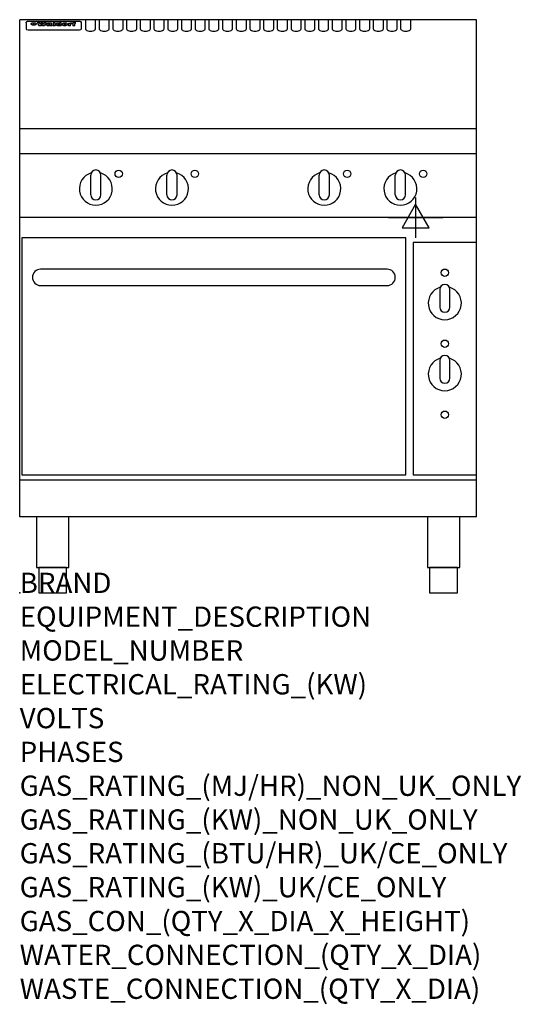
# Model space of a CAD drawing. Extents: x 0 to 988, y -811 to 1130.
import ezdxf

# ---------------------------------------------------------------- set-up
doc = ezdxf.new("R2010")
doc.units = 0
doc.header["$LTSCALE"] = 2.5
doc.layers.get('0').update_dxf_attribs({"linetype": 'CONTINUOUS'})
doc.layers.add('Moffat_2D_Electrical', color=6, linetype='CONTINUOUS')
doc.layers.add('Moffat_Profile', color=1, linetype='CONTINUOUS')
doc.layers.add('Moffat_Notes', color=2, linetype='CONTINUOUS', plot=False)
doc.styles.get("Standard").update_dxf_attribs({"font": 'txt.shx'})

# ---------------------------------------------------------------- blocks, each defined once
blk = doc.blocks.new('ELECTRICAL CONNECTION')
at = {"layer": 'Moffat_2D_Electrical'}
for p, q in [((0, 40), (0, -40)), ((0, 26.7), (-26.7, -20)), ((26.7, -20), (0, 26.7)), ((-53.3, 0), (53.3, 0)), ((-26.7, -20), (26.7, -20))]:
    blk.add_line(p, q, dxfattribs=at)

msp = doc.modelspace()

# ---------------------------------------------------------------- linework, layer by layer
msp.add_point((0, 0))
at = {"layer": 'Moffat_Profile'}
for p, q in [((0, 150), (0, 1130)), ((900, 1130), (0, 1130)), ((16.5, 1127.3), (117.5, 1127.3)), ((129.5, 1130.3), (129.5, 1112.5)), ((149.5, 1112.5), (149.5, 1130.3)), ((156.5, 1130.3), (156.5, 1112.5)), ((176.5, 1112.5), (176.5, 1130.3)), ((183.5, 1130.3), (183.5, 1112.5)), ((203.5, 1112.5), (203.5, 1130.3)), ((210.5, 1130.3), (210.5, 1112.5)), ((230.5, 1112.5), (230.5, 1130.3)), ((237.5, 1130.3), (237.5, 1112.5)), ((257.5, 1112.5), (257.5, 1130.3)), ((264.5, 1130.3), (264.5, 1112.5)), ((284.5, 1112.5), (284.5, 1130.3)), ((291.5, 1130.3), (291.5, 1112.5)), ((311.5, 1112.5), (311.5, 1130.3)), ((318.5, 1130.3), (318.5, 1112.5)), ((338.5, 1112.5), (338.5, 1130.3)), ((345.5, 1130.3), (345.5, 1112.5)), ((365.5, 1112.5), (365.5, 1130.3)), ((372.5, 1130.3), (372.5, 1112.5)), ((392.5, 1112.5), (392.5, 1130.3)), ((399.5, 1130.3), (399.5, 1112.5)), ((419.5, 1112.5), (419.5, 1130.3)), ((426.5, 1130.3), (426.5, 1112.5)), ((446.5, 1112.5), (446.5, 1130.3)), ((453.5, 1130.3), (453.5, 1112.5)), ((473.5, 1112.5), (473.5, 1130.3)), ((480.5, 1130.3), (480.5, 1112.5)), ((500.5, 1112.5), (500.5, 1130.3)), ((507.5, 1130.3), (507.5, 1112.5)), ((527.5, 1112.5), (527.5, 1130.3)), ((534.5, 1130.3), (534.5, 1112.5)), ((554.5, 1112.5), (554.5, 1130.3)), ((561.5, 1130.3), (561.5, 1112.5)), ((581.5, 1112.5), (581.5, 1130.3)), ((588.5, 1130.3), (588.5, 1112.5)), ((608.5, 1112.5), (608.5, 1130.3)), ((615.5, 1130.3), (615.5, 1112.5)), ((635.5, 1112.5), (635.5, 1130.3)), ((642.5, 1130.3), (642.5, 1112.5)), ((662.5, 1112.5), (662.5, 1130.3)), ((669.5, 1130.3), (669.5, 1112.5)), ((689.5, 1112.5), (689.5, 1130.3)), ((696.5, 1130.3), (696.5, 1112.5)), ((716.5, 1112.5), (716.5, 1130.3)), ((723.5, 1130.3), (723.5, 1112.5)), ((743.5, 1112.5), (743.5, 1130.3)), ((750.5, 1130.3), (750.5, 1112.5)), ((770.5, 1112.5), (770.5, 1130.3)), ((900, 150), (900, 1130)), ((12.5, 1123.9), (12.5, 1122.6)), ((12.5, 1122.6), (12.5, 1114.5)), ((12.5, 1114.5), (12.5, 1112.9)), ((12.5, 1112.9), (12.5, 1112.2)), ((16.5, 1110.2), (117.5, 1110.2)), ((27.3, 1119.4), (27.3, 1124.4)), ((27.8, 1124.4), (27.8, 1119.4)), ((34.6, 1125), (38.7, 1125)), ((42, 1118.5), (37.8, 1118.5)), ((41.7, 1125), (45.2, 1125)), ((49, 1118.5), (44.9, 1118.5)), ((48.1, 1125), (52.1, 1125)), ((57.2, 1122.1), (53.4, 1122.1)), ((59.5, 1122.5), (59.5, 1122.5)), ((59.8, 1122.2), (59.8, 1122.2)), ((59.8, 1120.8), (59.8, 1120.6)), ((63.9, 1118.5), (60.1, 1118.5)), ((63.5, 1119.1), (63.5, 1122)), ((63.9, 1118.5), (63.9, 1118.6)), ((65.8, 1125), (65.8, 1118.5)), ((65.8, 1125), (69.7, 1125)), ((69.7, 1118.5), (65.8, 1118.5)), ((69.7, 1118.5), (69.7, 1125)), ((71.4, 1120.8), (71.4, 1120.8)), ((78.3, 1125), (78.3, 1123)), ((78.3, 1125), (82, 1125)), ((78.6, 1119.1), (78.6, 1118.5)), ((82, 1118.5), (78.6, 1118.5)), ((82, 1118.5), (82, 1125)), ((96, 1123.5), (99.5, 1123.5)), ((96, 1123.5), (96, 1118.5)), ((99.8, 1118.5), (96, 1118.5)), ((99.5, 1122.7), (99.5, 1123.5)), ((99.8, 1118.5), (99.8, 1120.7)), ((102.5, 1123.6), (102.8, 1123.6)), ((102.8, 1121.8), (102.8, 1123.6)), ((103.4, 1123.5), (104.6, 1123.5)), ((103.4, 1123.5), (103.4, 1122.5)), ((104.6, 1122.5), (103.4, 1122.5)), ((104.6, 1123.8), (104.6, 1123.5)), ((104.6, 1122.5), (104.6, 1118.5)), ((108.4, 1118.5), (104.6, 1118.5)), ((107.9, 1125.1), (110, 1125.1)), ((108.4, 1123.5), (110, 1123.5)), ((110, 1122.5), (108.4, 1122.5)), ((108.4, 1118.5), (108.4, 1122.5)), ((110, 1124.1), (110, 1125.1)), ((110, 1122.5), (110, 1123.5)), ((121.5, 1122.6), (121.5, 1123.9)), ((121.5, 1114.5), (121.5, 1122.6)), ((121.5, 1112.9), (121.5, 1114.5)), ((121.5, 1112.2), (121.5, 1112.9)), ((900, 915), (0, 915)), ((900, 866), (0, 866)), ((140, 785), (140, 824)), ((150, 834), (150, 834)), ((160, 785), (160, 824)), ((290, 785), (290, 824)), ((300, 834), (300, 834)), ((310, 785), (310, 824)), ((590, 785), (590, 824)), ((600, 834), (600, 834)), ((610, 785), (610, 824)), ((740, 785), (740, 824)), ((750, 834), (750, 834)), ((760, 785), (760, 824)), ((150, 775), (150, 775)), ((300, 775), (300, 775)), ((600, 775), (600, 775)), ((750, 775), (750, 775)), ((900, 740), (0, 740)), ((900, 222.5), (0, 222.5)), ((900, 150), (0, 150))]:
    msp.add_line(p, q, dxfattribs=at)
at = {"layer": 'Moffat_Profile', "flags": 128}
for points in [[(12.5, 1123.9), (12.5, 1124.2), (12.6, 1124.5), (12.6, 1124.8), (12.7, 1125.1), (12.9, 1125.4), (13, 1125.7), (13.2, 1125.9), (13.4, 1126.2), (13.6, 1126.4), (13.9, 1126.6), (14.1, 1126.7), (14.4, 1126.9), (14.7, 1127), (15, 1127.1), (15.3, 1127.2), (15.6, 1127.2)], [(15.6, 1127.2), (16, 1127.3), (16.5, 1127.3)], [(117.5, 1127.3), (118, 1127.3), (118.4, 1127.2)], [(118.4, 1127.2), (118.7, 1127.2), (119, 1127.1), (119.3, 1127), (119.6, 1126.9), (119.9, 1126.7), (120.1, 1126.6), (120.4, 1126.4), (120.6, 1126.2), (120.8, 1125.9), (121, 1125.7), (121.1, 1125.4), (121.3, 1125.1), (121.4, 1124.8), (121.4, 1124.5), (121.5, 1124.2), (121.5, 1123.9)], [(22.5, 1122.1), (22.5, 1122.2), (22.5, 1122.4), (22.6, 1122.5), (22.7, 1122.7), (22.7, 1122.8), (22.9, 1123), (23, 1123.1), (23.1, 1123.2), (23.3, 1123.4), (23.5, 1123.5), (23.7, 1123.6), (23.9, 1123.7), (24.1, 1123.8), (24.3, 1123.9), (24.6, 1124), (24.8, 1124), (25.1, 1124.1), (25.4, 1124.2), (25.7, 1124.2), (26, 1124.3), (26.3, 1124.3), (26.6, 1124.3), (26.9, 1124.4), (27.3, 1124.4)], [(27.3, 1119.4), (26.9, 1119.4), (26.6, 1119.4), (26.3, 1119.5), (26, 1119.5), (25.7, 1119.6), (25.4, 1119.6), (25.1, 1119.7), (24.8, 1119.8), (24.6, 1119.9), (24.3, 1120), (24.1, 1120.1), (23.9, 1120.2), (23.7, 1120.4), (23.5, 1120.5), (23.3, 1120.7), (23.1, 1120.8), (23, 1121), (22.9, 1121.1), (22.7, 1121.3), (22.7, 1121.4), (22.6, 1121.6), (22.5, 1121.8), (22.5, 1121.9), (22.5, 1122.1)], [(27.8, 1124.4), (28.1, 1124.4), (28.4, 1124.3), (28.7, 1124.3), (29, 1124.3), (29.3, 1124.2), (29.6, 1124.2), (29.9, 1124.1), (30.2, 1124), (30.4, 1124), (30.7, 1123.9), (30.9, 1123.8), (31.1, 1123.7), (31.3, 1123.6), (31.5, 1123.5), (31.7, 1123.4), (31.9, 1123.2), (32, 1123.1), (32.1, 1123), (32.3, 1122.8), (32.3, 1122.7), (32.4, 1122.5), (32.5, 1122.4), (32.5, 1122.2), (32.5, 1122.1)], [(32.5, 1122.1), (32.5, 1121.9), (32.5, 1121.8), (32.4, 1121.6), (32.3, 1121.4), (32.3, 1121.3), (32.1, 1121.1), (32, 1121), (31.9, 1120.8), (31.7, 1120.7), (31.5, 1120.5), (31.3, 1120.4), (31.1, 1120.2), (30.9, 1120.1), (30.7, 1120), (30.4, 1119.9), (30.2, 1119.8), (29.9, 1119.7), (29.6, 1119.6), (29.3, 1119.6), (29, 1119.5), (28.7, 1119.5), (28.4, 1119.4), (28.1, 1119.4), (27.8, 1119.4)]]:
    msp.add_lwpolyline(points, dxfattribs=at)
at = {"layer": 'Moffat_Profile'}
for points in [[(4, 233.2), (761, 233.2), (761, 700.2), (4, 700.2)], [(775, 233.2), (900, 233.2), (900, 691.2), (775, 691.2)], [(33.2, 50), (96.8, 50), (96.8, 150), (33.2, 150)], [(803.2, 50), (866.8, 50), (866.8, 150), (803.2, 150)], [(37.5, 0), (92.5, 0), (92.5, 50), (37.5, 50)], [(807.5, 0), (862.5, 0), (862.5, 50), (807.5, 50)]]:
    msp.add_lwpolyline(points, close=True, dxfattribs=at)
msp.add_lwpolyline([(41, 606.2), (724, 606.2, 0.414214), (740, 622.2), (740, 622.2, 0.414214), (724, 638.2), (41, 638.2, 0.414214), (25, 622.2), (25, 622.2, 0.414214)], format="xyb", close=True, dxfattribs=at)
for points in [[(828.4, 602.7, 7.023004), (846.6, 602.7)], [(847.5, 598.5, 1), (827.5, 598.5)], [(827.5, 563.5, 1), (847.5, 563.5)], [(847.5, 458.5, 1), (827.5, 458.5)], [(828.4, 462.7, 7.023004), (846.6, 462.7)], [(827.5, 423.5, 1), (847.5, 423.5)]]:
    msp.add_lwpolyline(points, format="xyb", dxfattribs=at)
for points in [[(827.5, 598.5), (827.5, 563.5)], [(847.5, 563.5), (847.5, 598.5)], [(827.5, 458.5), (827.5, 423.5)], [(847.5, 423.5), (847.5, 458.5)]]:
    msp.add_lwpolyline(points, dxfattribs=at)
for centre in [(195, 826.3), (345, 826.3), (645, 826.3), (795, 826.3), (837.5, 631.5), (837.5, 491.5), (837.5, 351.5)]:
    msp.add_circle(centre, 7.25, dxfattribs=at)
for centre, radius, start, end in [((150, 797), 32.5, 106.2077, 73.7923), ((150, 824), 10, 90, 180), ((150, 824), 10, 0, 90), ((300, 797), 32.5, 106.2077, 73.7923), ((300, 824), 10, 90, 180), ((300, 824), 10, 0, 90), ((600, 797), 32.5, 106.2077, 73.7923), ((600, 824), 10, 90, 180), ((600, 824), 10, 0, 90), ((750, 797), 32.5, 106.2077, 73.7923), ((750, 824), 10, 90, 180), ((750, 824), 10, 0, 90), ((150, 785), 10, 180, 270), ((150, 785), 10, 270, 0), ((300, 785), 10, 180, 270), ((300, 785), 10, 270, 0), ((600, 785), 10, 180, 270), ((600, 785), 10, 270, 0), ((750, 785), 10, 180, 270), ((750, 785), 10, 270, 0)]:
    msp.add_arc(centre, radius, start, end, dxfattribs=at)
for centre, major_axis, ratio, start_param, end_param in [((16.5, 1112.2), (-4, 0), 0.5, 0, 1.570796), ((36.2, 1072.5), (7.2, -57.2), 0.205591, 2.477272, 2.704756), ((39.8, 1072.5), (-4.9, 57.2), 0.143775, 5.713042, 5.859952), ((40.5, 1072.5), (-5.8, -57.2), 0.168198, 3.56953, 3.71644), ((43.2, 1072.5), (5.4, 57.2), 0.157821, 0.51709, 0.65332), ((43.6, 1072.5), (5.6, -57.2), 0.163665, 2.487108, 2.623338), ((46.4, 1072.5), (-5.5, 57.2), 0.160081, 5.709994, 5.856904), ((47.1, 1072.5), (-4.8, -57.2), 0.14014, 3.564197, 3.711107), ((50.6, 1072.5), (7.1, 57.2), 0.202727, 0.436079, 0.663562), ((53.4, 1072.5), (-3.2, -57.2), 0.096997, 3.724002, 3.738018), ((52.8, 1072.5), (1.5, -57.2), 0.044382, 2.543382, 2.549528), ((52.2, 1072.5), (5.7, -57.2), 0.165365, 2.515043, 2.528132), ((54.2, 1072.5), (-11.5, -57.1), 0.304759, 3.7683, 3.779946), ((50.9, 1072.5), (15, -57), 0.368466, 2.423544, 2.434752), ((55.2, 1072.5), (-34.4, -54.1), 0.54847, 4.033473, 4.042597), ((53.4, 1072.5), (-3.8, -57.2), 0.112918, 3.657583, 3.670789), ((48.6, 1072.5), (39.2, -52.8), 0.564556, 2.114784, 2.123791), ((53.2, 1072.5), (-11.9, -57.1), 0.312531, 3.7039, 3.715221), ((56.1, 1072.5), (67.4, 43.6), 0.550454, 1.259514, 1.261401), ((52.7, 1072.5), (-29.1, -55.2), 0.520635, 3.896556, 3.906464), ((56.7, 1072.5), (91.8, 37.5), 0.471334, 1.406694, 1.411412), ((46, 1072.5), (-70.8, 42.6), 0.541036, 4.915423, 4.920167), ((51.6, 1072.5), (65.1, 44.3), 0.556436, 1.164044, 1.172068), ((41.1, 1072.5), (-117.2, 34.1), 0.392594, 4.709241, 4.714462), ((57.9, 1072.5), (137.4, 32.5), 0.342863, 1.511435, 1.51568), ((47.1, 1072.5), (171.5, 31.1), 0.280207, 1.475522, 1.475679), ((50.1, 1072.5), (102.6, 35.7), 0.435908, 1.37052, 1.375556), ((59.3, 1072.5), (201.5, 30.4), 0.24075, 1.552554, 1.55617), ((28.2, 1072.5), (-228.9, 30), 0.213017, 4.620387, 4.623553), ((47.1, 1072.5), (164.3, 31.3), 0.291559, 1.461945, 1.465722), ((60.9, 1072.5), (292.2, 29.5), 0.167975, 1.56895, 1.571937), ((-34.4, 1072.5), (-752.4, 28.7), 0.065798, 4.593886, 4.594994), ((42.7, 1072.5), (248, 29.8), 0.19712, 1.490969, 1.493802), ((239.5, 1072.5), (1517.1, 28.7), 0.032669, 1.69088, 1.691197), ((62.3, 1072.5), (385.1, 29.1), 0.128014, 1.574479, 1.576208), ((33, 1072.5), (419.8, 29), 0.11754, 1.504625, 1.506515), ((57.9, 1072.5), (8.3, 57.2), 0.231632, 0.617396, 0.622593), ((55.2, 1072.5), (-14.7, 57), 0.362858, 5.589895, 5.600927), ((108.9, 1072.5), (432, 29), 0.114266, 1.682083, 1.683825), ((61, 1072.5), (62.7, 45.1), 0.561843, 1.240263, 1.247191), ((57, 1072.5), (21.3, 56.4), 0.454205, 0.67893, 0.689462), ((57.1, 1072.5), (4.5, 57.2), 0.132437, 0.530033, 0.532077), ((64.1, 1072.5), (515.2, 28.9), 0.095926, 1.577359, 1.578774), ((44.2, 1072.5), (-169.2, 31.2), 0.283747, 4.684044, 4.687986), ((-7, 1072.5), (1110.6, 28.7), 0.044611, 1.510813, 1.5116), ((65.8, 1072.5), (155.5, 31.7), 0.306668, 1.556262, 1.561928), ((56, 1072.5), (101.8, 35.8), 0.438272, 1.40169, 1.403262), ((81.1, 1072.5), (197.6, 30.5), 0.245218, 1.648474, 1.651956), ((52.9, 1072.5), (296.9, 29.4), 0.165365, 1.53585, 1.538366), ((-11.3, 1072.5), (-858.7, 28.7), 0.057671, 4.633593, 4.633751), ((61.7, 1072.5), (314.8, 29.3), 0.156136, 1.567873, 1.568187), ((61.7, 1072.5), (322.4, 29.3), 0.152549, 1.565568, 1.568555), ((92.6, 1072.5), (429.4, 29), 0.114952, 1.641862, 1.643754), ((-52.8, 1072.5), (1889.2, 28.6), 0.026237, 1.51141, 1.511567), ((68.1, 1072.5), (206, 30.3), 0.235742, 1.579809, 1.583743), ((63.8, 1072.5), (113.7, 34.4), 0.402543, 1.497158, 1.497315), ((75.3, 1072.5), (146.8, 32), 0.323081, 1.613683, 1.615898), ((82.3, 1072.5), (-1288.1, 28.7), 0.038471, 4.731487, 4.731801), ((156.4, 1072.5), (-1660.2, 28.7), 0.029854, 4.771421, 4.771893), ((70.1, 1072.5), (100.4, 36.1), 0.443051, 1.519836, 1.526162), ((62.8, 1072.5), (-216.8, 30.2), 0.224416, 4.758845, 4.761832), ((66.9, 1072.5), (101.8, 35.8), 0.438272, 1.491045, 1.496562), ((60, 1072.5), (119.1, 33.9), 0.387322, 1.464709, 1.469739), ((66.3, 1072.5), (164.3, 31.3), 0.291559, 1.555199, 1.558975), ((63.5, 1072.5), (-49.6, -49.6), 0.57735, 4.261789, 4.262104), ((67.3, 1072.5), (71.3, 42.4), 0.539528, 1.358925, 1.367143), ((90.2, 1072.5), (-528, 28.9), 0.093629, 4.77461, 4.776027), ((61.8, 1072.5), (-21.2, -56.4), 0.453358, 3.897284, 3.907053), ((60, 1072.5), (18.3, -56.7), 0.417306, 2.489151, 2.499684), ((59.7, 1072.5), (-23, -56.2), 0.472099, 3.852887, 3.859804), ((60.2, 1072.5), (-3.9, -57.2), 0.116232, 3.722352, 3.736365), ((59.4, 1072.5), (4.6, -57.2), 0.135878, 2.564142, 2.567131), ((58.4, 1072.5), (8, -57.2), 0.225085, 2.471749, 2.487875), ((78.4, 1072.5), (-321.4, 29.3), 0.152982, 4.781392, 4.783438), ((72, 1072.5), (-203.7, 30.4), 0.238276, 4.799016, 4.802952), ((68, 1072.5), (-124.6, 33.4), 0.373031, 4.858176, 4.863213), ((66.3, 1072.5), (-87.1, 38.4), 0.487585, 4.968943, 4.970359), ((65.3, 1072.5), (-62.5, 45.2), 0.562331, 5.134389, 5.143199), ((64.3, 1072.5), (-26.5, 55.7), 0.502117, 5.552123, 5.561245), ((63.7, 1072.5), (-9.5, 57.2), 0.260765, 5.73237, 5.743062), ((63.5, 1072.5), (-2.9, 57.2), 0.087351, 5.757185, 5.771176), ((63.5, 1072.5), (-1, 57.2), 0.03092, 5.756682, 5.761083), ((62.3, 1072.5), (-6.9, 57.2), 0.19712, 5.631824, 5.640039), ((58.3, 1072.5), (-41.7, 52.1), 0.57033, 5.220667, 5.226675), ((71.6, 1072.5), (-4.5, -57.2), 0.131667, 3.679363, 3.692725), ((71.5, 1072.5), (-1.6, -57.2), 0.047548, 3.683788, 3.698097), ((71.3, 1072.5), (0.9, -57.2), 0.026237, 2.580809, 2.586), ((71.2, 1072.5), (2.2, -57.2), 0.067255, 2.564418, 2.57858), ((70.8, 1072.5), (6.1, -57.2), 0.177571, 2.535123, 2.548035), ((71.6, 1072.5), (-8.6, -57.2), 0.239211, 3.692667, 3.704929), ((70.4, 1072.5), (10.2, -57.2), 0.27675, 2.492784, 2.50476), ((71.5, 1072.5), (-14.4, -57), 0.358367, 3.735944, 3.747107), ((69.6, 1072.5), (17.2, -56.8), 0.402543, 2.410151, 2.420876), ((71.3, 1072.5), (-23.1, -56.2), 0.473055, 3.827689, 3.83791), ((68.7, 1072.5), (27.8, -55.5), 0.511775, 2.270809, 2.280596), ((71, 1072.5), (-33, -54.4), 0.54218, 3.949642, 3.953102), ((70.7, 1072.5), (-45.9, -50.8), 0.575837, 4.101905, 4.111343), ((67.5, 1072.5), (42.6, -51.8), 0.571919, 2.074758, 2.081551), ((65.4, 1072.5), (-68.5, 43.3), 0.547649, 4.934753, 4.9425), ((69.6, 1072.5), (78.1, 40.5), 0.517885, 1.258661, 1.2659), ((60.7, 1072.5), (-113.7, 34.4), 0.402543, 4.717245, 4.722782), ((67.3, 1072.5), (126.4, 33.3), 0.368466, 1.419221, 1.424258), ((51.1, 1072.5), (-197.6, 30.5), 0.245218, 4.630279, 4.633762), ((59.8, 1072.5), (262.6, 29.7), 0.186454, 1.492168, 1.494844), ((-7.4, 1072.5), (-687, 28.8), 0.072043, 4.594389, 4.595498), ((14.6, 1072.5), (1049.6, 28.7), 0.047203, 1.511462, 1.511934), ((75.4, 1072.5), (4.4, 57.2), 0.130154, 0.546806, 0.560327), ((75.3, 1072.5), (0.8, 57.2), 0.022786, 0.55062, 0.556596), ((75, 1072.5), (-2.5, 57.2), 0.075986, 5.709213, 5.72353), ((75.7, 1072.5), (14.4, 57), 0.359003, 0.617384, 0.627445), ((74.3, 1072.5), (-11.4, 57.1), 0.301865, 5.641126, 5.65246), ((110.7, 1072.5), (-608.3, 28.8), 0.081327, 4.773026, 4.774286), ((73.3, 1072.5), (-26.1, 55.7), 0.499384, 5.468636, 5.47147), ((206.8, 1072.5), (1087.7, 28.7), 0.045549, 1.690296, 1.690613), ((75.8, 1072.5), (61.7, 45.5), 0.564073, 1.173211, 1.179813), ((71.6, 1072.5), (-61, 45.7), 0.565446, 5.043995, 5.052029), ((119.3, 1072.5), (361.1, 29.2), 0.136423, 1.678419, 1.680477), ((75.1, 1072.5), (272.7, 29.6), 0.179713, 1.545167, 1.547839), ((87.1, 1072.5), (-191.5, 30.6), 0.252653, 4.805903, 4.809524), ((57.2, 1072.5), (-273.9, 29.6), 0.178942, 4.660285, 4.662491), ((95.4, 1072.5), (158.7, 31.5), 0.301007, 1.625444, 1.629717), ((78.7, 1072.5), (-321.4, 29.3), 0.152982, 4.730432, 4.732475), ((93.3, 1072.5), (231.9, 30), 0.210342, 1.612059, 1.615053), ((84.8, 1072.5), (-148.5, 32), 0.319848, 4.8335, 4.834288), ((81.9, 1072.5), (-91, 37.6), 0.474288, 4.951954, 4.958564), ((88.8, 1072.5), (99.7, 36.2), 0.445038, 1.522526, 1.525215), ((77.7, 1072.5), (-67.8, 43.5), 0.549488, 5.047981, 5.055369), ((81.8, 1072.5), (-57.4, -46.9), 0.571533, 4.3362, 4.343604), ((86.5, 1072.5), (77.6, 40.6), 0.519739, 1.409136, 1.416568), ((80.5, 1072.5), (-57.3, 47), 0.571648, 5.187244, 5.196212), ((77.8, 1072.5), (20.7, -56.5), 0.447897, 2.448442, 2.451744), ((79.6, 1072.5), (-15.8, -56.9), 0.381837, 3.821592, 3.831983), ((77.9, 1072.5), (10, -57.2), 0.272794, 2.552425, 2.563587), ((83.7, 1072.5), (44.8, 51.1), 0.574881, 1.085007, 1.094959), ((80.1, 1072.5), (-42.8, 51.7), 0.572172, 5.352617, 5.354347), ((78.7, 1072.5), (-4.8, -57.2), 0.141659, 3.714356, 3.727731), ((78.2, 1072.5), (2.4, -57.2), 0.072799, 2.582215, 2.597154), ((78.4, 1072.5), (-1, -57.2), 0.029854, 3.698404, 3.702965), ((83.8, 1072.5), (-5.3, -57.2), 0.155212, 3.683017, 3.696066), ((83.7, 1072.5), (-1.6, -57.2), 0.048075, 3.683031, 3.697183), ((83.5, 1072.5), (0.9, -57.2), 0.027057, 2.576851, 2.586918), ((83.2, 1072.5), (4.1, -57.2), 0.121647, 2.555181, 2.568558), ((83.8, 1072.5), (-10.2, -57.2), 0.27675, 3.706071, 3.718018), ((82.8, 1072.5), (8.6, -57.2), 0.239211, 2.5158, 2.528084), ((82.2, 1072.5), (15, -57), 0.368466, 2.443743, 2.454933), ((83.7, 1072.5), (-17.5, -56.8), 0.407373, 3.77103, 3.781877), ((81.3, 1072.5), (24.9, -55.9), 0.489264, 2.315851, 2.326104), ((83.5, 1072.5), (-29.8, -55.1), 0.525286, 3.913365, 3.923114), ((80, 1072.5), (43, -51.7), 0.572541, 2.076203, 2.085202), ((83.1, 1072.5), (-45.7, -50.9), 0.575669, 4.10708, 4.113057), ((82.5, 1072.5), (66.3, 43.9), 0.553292, 1.177056, 1.18445), ((78.4, 1072.5), (-63.3, 44.9), 0.560513, 4.987276, 4.993912), ((81.5, 1072.5), (93.8, 37.1), 0.464509, 1.340534, 1.346671), ((76, 1072.5), (-89.8, 37.9), 0.478249, 4.801592, 4.807916), ((71.5, 1072.5), (-132.5, 32.9), 0.353973, 4.685269, 4.690173), ((79.2, 1072.5), (141.7, 32.3), 0.333509, 1.441772, 1.446336), ((63.5, 1072.5), (-202.8, 30.4), 0.239211, 4.630035, 4.633517), ((75.3, 1072.5), (215.3, 30.2), 0.225998, 1.482651, 1.485957), ((87.6, 1072.5), (4.5, 57.2), 0.133216, 0.541162, 0.554368), ((87.5, 1072.5), (1.3, 57.2), 0.039344, 0.544769, 0.555147), ((87.3, 1072.5), (-1.7, 57.2), 0.051915, 5.711641, 5.727372), ((43.3, 1072.5), (-374.3, 29.1), 0.131667, 4.60241, 4.604469), ((64, 1072.5), (415, 29), 0.118878, 1.504121, 1.50601), ((86.8, 1072.5), (-7.1, 57.2), 0.202154, 5.676269, 5.688233), ((87.7, 1072.5), (14, 57), 0.350822, 0.606755, 0.616344), ((86, 1072.5), (-16.6, 56.9), 0.393408, 5.581205, 5.587032), ((87.6, 1072.5), (57.5, 46.9), 0.571294, 1.125566, 1.132797), ((83.7, 1072.5), (-58.5, 46.5), 0.569789, 5.065784, 5.073505), ((85.7, 1072.5), (260.7, 29.7), 0.187758, 1.536847, 1.539677), ((-38.2, 1072.5), (-1053.4, 28.7), 0.047032, 4.592653, 4.593444), ((20.6, 1072.5), (1159.3, 28.7), 0.042741, 1.51075, 1.51138), ((68.2, 1072.5), (-279, 29.5), 0.175738, 4.656575, 4.659096), ((151.1, 1072.5), (-1053.4, 28.7), 0.047032, 4.771872, 4.772659), ((92.5, 1072.5), (-282.6, 29.5), 0.173562, 4.740581, 4.743097), ((109.3, 1072.5), (272.7, 29.6), 0.179713, 1.623041, 1.625721), ((228.9, 1072.5), (1159.3, 28.7), 0.042741, 1.690123, 1.690756), ((90.4, 1072.5), (61.7, -45.5), 0.564073, 1.967439, 1.974985), ((94.2, 1072.5), (-57.1, -47), 0.571971, 4.335916, 4.343637), ((139, 1072.5), (410.3, 29), 0.120247, 1.680768, 1.682667), ((111.6, 1072.5), (-374.3, 29.1), 0.131667, 4.778791, 4.780838), ((90.3, 1072.5), (17.2, -56.8), 0.402543, 2.493574, 2.499233), ((91.7, 1072.5), (-13.3, -57.1), 0.338759, 3.798345, 3.807951), ((90.3, 1072.5), (6.6, -57.2), 0.191232, 2.580701, 2.592649), ((90.9, 1072.5), (-4.9, -57.2), 0.143321, 3.718578, 3.731798), ((90.5, 1072.5), (1.7, -57.2), 0.052438, 2.585748, 2.601315), ((115.9, 1072.5), (215.3, 30.2), 0.225998, 1.654281, 1.657605), ((102.1, 1072.5), (-205.5, 30.3), 0.236313, 4.799959, 4.803423), ((90.6, 1072.5), (-0.9, -57.2), 0.025846, 3.69623, 3.706769), ((107, 1072.5), (136.9, 32.6), 0.343808, 1.599621, 1.604367), ((98.2, 1072.5), (-130.6, 33), 0.358367, 4.850453, 4.855333), ((102.4, 1072.5), (93.8, 37.1), 0.464509, 1.493381, 1.499547), ((96.4, 1072.5), (-92.3, 37.4), 0.469751, 4.94212, 4.948257), ((99.8, 1072.5), (66.3, 43.9), 0.553292, 1.31634, 1.323766), ((95.4, 1072.5), (-65, 44.4), 0.55667, 5.110724, 5.117331), ((94.7, 1072.5), (-40.6, 52.4), 0.568016, 5.370949, 5.380071), ((98.2, 1072.5), (45.8, 50.8), 0.575756, 1.092439, 1.098596), ((97, 1072.5), (28.8, 55.3), 0.51872, 0.868383, 0.878165), ((94.4, 1072.5), (-25.5, 55.8), 0.494315, 5.553616, 5.563679), ((96, 1072.5), (17.5, 56.8), 0.407373, 0.718784, 0.729661), ((94.2, 1072.5), (-14.1, 57), 0.353973, 5.676586, 5.687905), ((95.3, 1072.5), (10.1, 57.2), 0.273373, 0.629511, 0.64164), ((94.2, 1072.5), (-8.6, 57.2), 0.239211, 5.716076, 5.728338), ((94.8, 1072.5), (5.3, 57.2), 0.155212, 0.582783, 0.595848), ((94.2, 1072.5), (-4.1, 57.2), 0.120247, 5.729856, 5.743377), ((94.3, 1072.5), (-1, 57.2), 0.028859, 5.728452, 5.737888), ((94.5, 1072.5), (1.6, 57.2), 0.048075, 0.55559, 0.569748), ((98.9, 1072.5), (-16.4, -56.9), 0.389984, 3.741774, 3.754512), ((98.2, 1072.5), (-35.1, -53.9), 0.551372, 3.965417, 3.975013), ((100.4, 1072.5), (7.4, 57.2), 0.210474, 0.577522, 0.590262), ((99.9, 1072.5), (0.7, 57.2), 0.021119, 0.563318, 0.569769), ((101, 1072.5), (25.8, 55.8), 0.496653, 0.766501, 0.775778), ((97.2, 1072.5), (65, 44.4), 0.55667, 1.158458, 1.162864), ((101.7, 1072.5), (70.8, 42.6), 0.541036, 1.270541, 1.273686), ((94.8, 1072.5), (117.3, 34), 0.39229, 1.403322, 1.408359), ((102.6, 1072.5), (137.7, 32.5), 0.342052, 1.499947, 1.504506), ((87.3, 1072.5), (257.6, 29.7), 0.190015, 1.491944, 1.494778), ((107, 1072.5), (591.6, 28.8), 0.083612, 1.575048, 1.576463), ((33.5, 1072.5), (1202.2, 28.7), 0.041216, 1.512399, 1.512871), ((82.5, 1072.5), (-2347.2, 28.6), 0.021119, 4.704164, 4.704321), ((97, 1072.5), (-644.1, 28.8), 0.076827, 4.706712, 4.707341), ((103.4, 1072.5), (-8.4, -57.2), 0.236313, 3.609395, 3.621858), ((104.3, 1072.5), (-2.1, -57.2), 0.064402, 3.589387, 3.604201), ((101.9, 1072.5), (-20.7, -56.5), 0.447897, 3.727522, 3.737471), ((100.1, 1072.5), (-41.3, -52.2), 0.569494, 3.983727, 3.987994), ((97, 1072.5), (77.3, 40.7), 0.520635, 1.19189, 1.198214), ((88.9, 1072.5), (152.3, 31.8), 0.312531, 1.390181, 1.394453), ((68.7, 1072.5), (328.2, 29.3), 0.149885, 1.439561, 1.441935), ((-101.4, 1072.5), (1774.7, 28.6), 0.027929, 1.452167, 1.452483), ((106.8, 1072.5), (14.3, 57), 0.357039, 0.540652, 0.551523), ((108.2, 1072.5), (1.3, 57.2), 0.039344, 0.462986, 0.46645), ((108.6, 1072.5), (-1.9, 57.2), 0.057671, 5.81334, 5.815702), ((108.5, 1072.5), (-1.6, 57.2), 0.048075, 5.811097, 5.81393), ((101.7, 1072.5), (93.8, 37.1), 0.464509, 1.314861, 1.316753), ((82.1, 1072.5), (359.8, 29.2), 0.136894, 1.48322, 1.485427), ((201.5, 1072.5), (-1202.2, 28.7), 0.041216, 4.789693, 4.78985), ((210.2, 1072.5), (-1316.7, 28.7), 0.037635, 4.789371, 4.789529), ((117.5, 1112.2), (4, 0), 0.5, 4.712389, 6.283185), ((139.5, 1112.5), (-10, 0), 0.5, 0, 3.141593), ((166.5, 1112.5), (-10, 0), 0.5, 0, 3.141593), ((193.5, 1112.5), (-10, 0), 0.5, 0, 3.141593), ((220.5, 1112.5), (-10, 0), 0.5, 0, 3.141593), ((247.5, 1112.5), (-10, 0), 0.5, 0, 3.141593), ((274.5, 1112.5), (-10, 0), 0.5, 0, 3.141593), ((301.5, 1112.5), (-10, 0), 0.5, 0, 3.141593), ((328.5, 1112.5), (-10, 0), 0.5, 0, 3.141593), ((355.5, 1112.5), (-10, 0), 0.5, 0, 3.141593), ((382.5, 1112.5), (-10, 0), 0.5, 0, 3.141593), ((409.5, 1112.5), (-10, 0), 0.5, 0, 3.141593), ((436.5, 1112.5), (-10, 0), 0.5, 0, 3.141593), ((463.5, 1112.5), (-10, 0), 0.5, 0, 3.141593), ((490.5, 1112.5), (-10, 0), 0.5, 0, 3.141593), ((517.5, 1112.5), (-10, 0), 0.5, 0, 3.141593), ((544.5, 1112.5), (-10, 0), 0.5, 0, 3.141593), ((571.5, 1112.5), (-10, 0), 0.5, 0, 3.141593), ((598.5, 1112.5), (-10, 0), 0.5, 0, 3.141593), ((625.5, 1112.5), (-10, 0), 0.5, 0, 3.141593), ((652.5, 1112.5), (-10, 0), 0.5, 0, 3.141593), ((679.5, 1112.5), (-10, 0), 0.5, 0, 3.141593), ((706.5, 1112.5), (-10, 0), 0.5, 0, 3.141593), ((733.5, 1112.5), (-10, 0), 0.5, 0, 3.141593), ((760.5, 1112.5), (-10, 0), 0.5, 0, 3.141593)]:
    msp.add_ellipse(centre, major_axis=major_axis, ratio=ratio, start_param=start_param, end_param=end_param, dxfattribs=at)

# ---------------------------------------------------------------- block references
msp.add_blockref('ELECTRICAL CONNECTION', (780, 740))

# ---------------------------------------------------------------- texts
at = {"layer": 'Moffat_Notes', "flags": 3}
for tag, p, s in [('BRAND', (0, 0), 'WALDORF BOLD'), ('EQUIPMENT_DESCRIPTION', (0, -66.7), 'ELECTRIC SOLID PLATE CONVECTION OVEN RANGE 900mm'), ('MODEL_NUMBER', (0, -133.3), 'RNB8114EC'), ('ELECTRICAL_RATING_(KW)', (0, -200), '16.5'), ('VOLTS', (0, -266.7), '400-415'), ('PHASES', (0, -333.3), '3P+N+E (31/22.5/22.5 A / ø)'), ('GAS_RATING_(MJ/HR)_NON_UK_ONLY', (0, -400), 'N/A'), ('GAS_RATING_(KW)_NON_UK_ONLY', (0, -466.7), 'N/A'), ('GAS_RATING_(BTU/HR)_UK/CE_ONLY', (0, -533.2), 'N/A'), ('GAS_RATING_(KW)_UK/CE_ONLY', (0, -600), 'N/A'), ('GAS_CON_(QTY_X_DIA_X_HEIGHT)', (0, -666.8), 'N/A'), ('WATER_CONNECTION_(QTY_X_DIA)', (0, -733.5), 'N/A'), ('WASTE_CONNECTION_(QTY_X_DIA)', (0, -800.3), 'N/A')]:
    msp.add_attdef(tag, p, s, height=40, dxfattribs=at)

doc.saveas('drawing.dxf')
